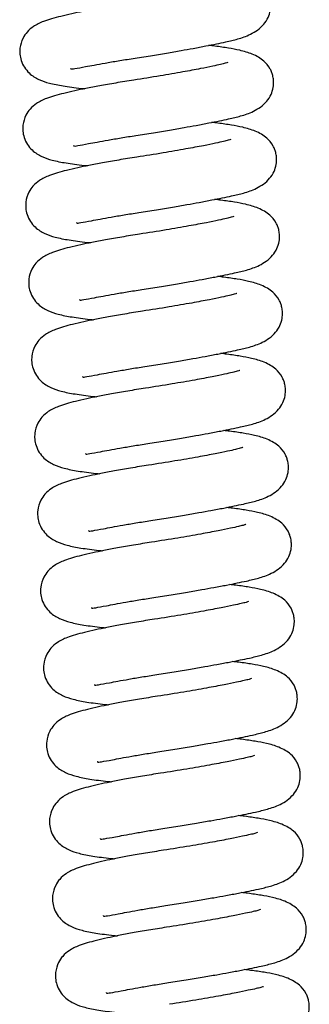
# Model space of a CAD drawing. Units: millimetres. Extents: x 64 to 1378, y 60 to 917.
# Drawn here: x 155 to 178, y 128 to 208 of the extents above; entities that cross this region are included whole.
import ezdxf

# ---------------------------------------------------------------- set-up
doc = ezdxf.new("R2010")
doc.units = ezdxf.units.MM

msp = doc.modelspace()

# ---------------------------------------------------------------- linework, layer by layer
at = {"color": 7, "linetype": 'Continuous', "lineweight": 25}
for points, knots in [([(159, 204.002), (159.002, 203.991), (159.01, 203.924), (159.359, 203.983), (160.041, 204.104), (160.926, 204.274), (161.81, 204.434), (162.87, 204.617), (164.105, 204.811), (165.452, 205.021), (166.766, 205.24), (167.931, 205.441), (169.001, 205.634), (169.962, 205.815), (170.837, 205.988), (171.73, 206.174), (172.591, 206.378), (173.459, 206.671), (174.201, 207.109), (174.687, 207.55), (175.034, 208.077), (175.22, 208.643), (175.255, 209.179), (175.205, 209.571), (175.098, 209.938), (174.878, 210.412), (174.538, 210.802), (174.03, 211.165), (173.389, 211.484), (172.532, 211.734), (171.551, 211.909), (170.734, 212.033), (170.141, 212.102), (169.967, 212.123)], [0, 0, 0, 0, 0.008139, 0.047823, 0.100015, 0.131032, 0.165068, 0.201734, 0.240456, 0.283789, 0.324322, 0.361153, 0.393677, 0.429899, 0.462464, 0.493805, 0.539941, 0.590413, 0.619344, 0.650672, 0.679314, 0.702291, 0.719514, 0.73296, 0.743825, 0.756803, 0.797081, 0.823916, 0.850359, 0.89649, 0.936969, 0.981473, 1, 1, 1, 1]), ([(163.884, 209.301), (163.395, 209.224), (162.443, 209.074), (161.142, 208.845), (160.032, 208.633), (159.047, 208.428), (158.217, 208.237), (157.47, 208.039), (156.715, 207.799), (156.027, 207.453), (155.536, 207.06), (155.078, 206.423), (154.873, 205.757), (154.868, 205.129), (154.976, 204.606), (155.236, 204.066), (155.744, 203.472), (156.453, 203.05), (157.288, 202.775), (158.431, 202.553), (159.381, 202.431), (160.052, 202.356), (160.144, 202.346)], [0, 0, 0, 0, 0.064911, 0.126208, 0.18248, 0.232763, 0.289859, 0.340789, 0.38816, 0.45465, 0.503496, 0.535165, 0.576635, 0.600114, 0.628081, 0.661173, 0.694386, 0.756076, 0.822947, 0.899685, 0.986173, 1, 1, 1, 1]), ([(159.241, 197.745), (159.243, 197.733), (159.251, 197.666), (159.6, 197.725), (160.282, 197.846), (161.167, 198.016), (162.051, 198.176), (163.111, 198.359), (164.346, 198.553), (165.693, 198.763), (167.007, 198.982), (168.172, 199.184), (169.242, 199.376), (170.203, 199.557), (171.078, 199.73), (171.971, 199.917), (172.833, 200.12), (173.7, 200.413), (174.442, 200.851), (174.928, 201.293), (175.275, 201.819), (175.461, 202.385), (175.496, 202.921), (175.446, 203.313), (175.34, 203.68), (175.119, 204.154), (174.779, 204.545), (174.272, 204.907), (173.63, 205.226), (172.773, 205.477), (171.792, 205.651), (170.975, 205.775), (170.382, 205.845), (170.208, 205.865)], [0, 0, 0, 0, 0.0081392, 0.0478228, 0.1000145, 0.131032, 0.1650684, 0.2017338, 0.2404555, 0.2837889, 0.3243224, 0.3611529, 0.3936771, 0.4298986, 0.4624643, 0.4938049, 0.5399412, 0.5904127, 0.6193445, 0.6506723, 0.6793141, 0.7022907, 0.7195136, 0.7329597, 0.7438246, 0.7568027, 0.7970811, 0.8239163, 0.8503594, 0.8964904, 0.9369694, 0.9814732, 1, 1, 1, 1]), ([(171.764, 204.467), (171.768, 204.472), (171.781, 204.486), (171.533, 204.401), (171.161, 204.313), (170.501, 204.17), (169.5, 203.965), (168.07, 203.695), (166.22, 203.371), (164.846, 203.156), (164.125, 203.043)], [0, 0, 0, 0, 0.032538, 0.097277, 0.182711, 0.291329, 0.428469, 0.594682, 0.787409, 1, 1, 1, 1]), ([(164.125, 203.043), (163.636, 202.966), (162.684, 202.817), (161.383, 202.587), (160.273, 202.376), (159.288, 202.17), (158.458, 201.98), (157.711, 201.782), (156.956, 201.541), (156.268, 201.195), (155.777, 200.802), (155.319, 200.165), (155.114, 199.499), (155.109, 198.872), (155.218, 198.348), (155.477, 197.808), (155.985, 197.214), (156.694, 196.793), (157.529, 196.517), (158.672, 196.295), (159.622, 196.173), (160.293, 196.099), (160.385, 196.088)], [0, 0, 0, 0, 0.0649114, 0.1262076, 0.1824805, 0.2327629, 0.2898593, 0.3407891, 0.3881598, 0.4546503, 0.5034957, 0.5351652, 0.5766355, 0.6001145, 0.6280814, 0.6611728, 0.6943858, 0.7560764, 0.8229467, 0.8996845, 0.9861725, 1, 1, 1, 1]), ([(159.482, 191.487), (159.484, 191.476), (159.492, 191.408), (159.841, 191.467), (160.523, 191.589), (161.408, 191.758), (162.292, 191.919), (163.352, 192.101), (164.587, 192.296), (165.934, 192.506), (167.248, 192.724), (168.414, 192.926), (169.483, 193.119), (170.444, 193.299), (171.319, 193.473), (172.212, 193.659), (173.074, 193.862), (173.941, 194.156), (174.684, 194.593), (175.169, 195.035), (175.516, 195.561), (175.703, 196.127), (175.737, 196.663), (175.687, 197.056), (175.581, 197.422), (175.36, 197.897), (175.021, 198.287), (174.513, 198.65), (173.871, 198.968), (173.014, 199.219), (172.033, 199.394), (171.217, 199.518), (170.623, 199.587), (170.449, 199.607)], [0, 0, 0, 0, 0.0081392, 0.0478228, 0.1000145, 0.131032, 0.1650684, 0.2017338, 0.2404555, 0.2837889, 0.3243224, 0.3611529, 0.3936771, 0.4298986, 0.4624643, 0.4938049, 0.5399412, 0.5904127, 0.6193445, 0.6506723, 0.6793141, 0.7022907, 0.7195136, 0.7329597, 0.7438246, 0.7568027, 0.7970811, 0.8239163, 0.8503594, 0.8964904, 0.9369694, 0.9814732, 1, 1, 1, 1]), ([(172.005, 198.21), (172.009, 198.214), (172.022, 198.228), (171.774, 198.144), (171.402, 198.055), (170.743, 197.912), (169.741, 197.707), (168.311, 197.437), (166.461, 197.114), (165.087, 196.898), (164.367, 196.785)], [0, 0, 0, 0, 0.0325377, 0.0972771, 0.1827115, 0.2913287, 0.4284689, 0.5946816, 0.7874086, 1, 1, 1, 1]), ([(164.367, 196.785), (163.877, 196.708), (162.926, 196.559), (161.624, 196.33), (160.514, 196.118), (159.529, 195.913), (158.699, 195.722), (157.952, 195.524), (157.197, 195.283), (156.509, 194.938), (156.018, 194.544), (155.56, 193.908), (155.355, 193.241), (155.35, 192.614), (155.459, 192.091), (155.718, 191.551), (156.226, 190.956), (156.935, 190.535), (157.77, 190.26), (158.913, 190.037), (159.863, 189.915), (160.534, 189.841), (160.626, 189.831)], [0, 0, 0, 0, 0.0649114, 0.1262076, 0.1824805, 0.2327629, 0.2898593, 0.3407891, 0.3881598, 0.4546503, 0.5034957, 0.5351652, 0.5766355, 0.6001145, 0.6280814, 0.6611728, 0.6943858, 0.7560764, 0.8229467, 0.8996845, 0.9861725, 1, 1, 1, 1]), ([(159.723, 185.229), (159.725, 185.218), (159.733, 185.151), (160.082, 185.209), (160.764, 185.331), (161.649, 185.501), (162.533, 185.661), (163.593, 185.844), (164.828, 186.038), (166.175, 186.248), (167.489, 186.466), (168.655, 186.668), (169.724, 186.861), (170.685, 187.042), (171.56, 187.215), (172.453, 187.401), (173.315, 187.605), (174.183, 187.898), (174.925, 188.336), (175.41, 188.777), (175.757, 189.304), (175.944, 189.87), (175.978, 190.406), (175.928, 190.798), (175.822, 191.165), (175.601, 191.639), (175.262, 192.029), (174.754, 192.392), (174.113, 192.711), (173.255, 192.961), (172.274, 193.136), (171.458, 193.26), (170.865, 193.329), (170.69, 193.35)], [0, 0, 0, 0, 0.008139, 0.047823, 0.100015, 0.131032, 0.165068, 0.201734, 0.240456, 0.283789, 0.324322, 0.361153, 0.393677, 0.429899, 0.462464, 0.493805, 0.539941, 0.590413, 0.619344, 0.650672, 0.679314, 0.702291, 0.719514, 0.73296, 0.743825, 0.756803, 0.797081, 0.823916, 0.850359, 0.89649, 0.936969, 0.981473, 1, 1, 1, 1]), ([(172.246, 191.952), (172.25, 191.957), (172.263, 191.971), (172.015, 191.886), (171.643, 191.797), (170.984, 191.654), (169.982, 191.449), (168.552, 191.18), (166.702, 190.856), (165.328, 190.641), (164.608, 190.527)], [0, 0, 0, 0, 0.032538, 0.097277, 0.182711, 0.291329, 0.428469, 0.594682, 0.787409, 1, 1, 1, 1]), ([(164.608, 190.527), (164.118, 190.451), (163.167, 190.301), (161.865, 190.072), (160.755, 189.86), (159.771, 189.655), (158.94, 189.464), (158.193, 189.266), (157.438, 189.026), (156.75, 188.68), (156.259, 188.287), (155.801, 187.65), (155.596, 186.984), (155.592, 186.356), (155.7, 185.833), (155.959, 185.293), (156.468, 184.699), (157.176, 184.277), (158.011, 184.002), (159.154, 183.78), (160.104, 183.658), (160.775, 183.583), (160.868, 183.573)], [0, 0, 0, 0, 0.064911, 0.126208, 0.18248, 0.232763, 0.289859, 0.340789, 0.38816, 0.45465, 0.503496, 0.535165, 0.576635, 0.600114, 0.628081, 0.661173, 0.694386, 0.756076, 0.822947, 0.899685, 0.986173, 1, 1, 1, 1]), ([(159.965, 178.972), (159.966, 178.96), (159.975, 178.893), (160.323, 178.952), (161.005, 179.073), (161.891, 179.243), (162.774, 179.403), (163.834, 179.586), (165.069, 179.78), (166.416, 179.99), (167.73, 180.209), (168.896, 180.41), (169.965, 180.603), (170.927, 180.784), (171.802, 180.957), (172.694, 181.144), (173.556, 181.347), (174.424, 181.64), (175.166, 182.078), (175.652, 182.52), (175.998, 183.046), (176.185, 183.612), (176.219, 184.148), (176.169, 184.54), (176.063, 184.907), (175.842, 185.381), (175.503, 185.772), (174.995, 186.134), (174.354, 186.453), (173.496, 186.704), (172.515, 186.878), (171.699, 187.002), (171.106, 187.072), (170.931, 187.092)], [0, 0, 0, 0, 0.008139, 0.047823, 0.100015, 0.131032, 0.165068, 0.201734, 0.240456, 0.283789, 0.324322, 0.361153, 0.393677, 0.429899, 0.462464, 0.493805, 0.539941, 0.590413, 0.619344, 0.650672, 0.679314, 0.702291, 0.719514, 0.73296, 0.743825, 0.756803, 0.797081, 0.823916, 0.850359, 0.89649, 0.936969, 0.981473, 1, 1, 1, 1]), ([(172.487, 185.694), (172.491, 185.699), (172.504, 185.713), (172.256, 185.628), (171.884, 185.54), (171.225, 185.396), (170.223, 185.192), (168.793, 184.922), (166.943, 184.598), (165.569, 184.383), (164.849, 184.27)], [0, 0, 0, 0, 0.032538, 0.097277, 0.182711, 0.291329, 0.428469, 0.594682, 0.787409, 1, 1, 1, 1]), ([(164.849, 184.27), (164.359, 184.193), (163.408, 184.044), (162.106, 183.814), (160.996, 183.603), (160.012, 183.397), (159.182, 183.207), (158.434, 183.008), (157.679, 182.768), (156.991, 182.422), (156.5, 182.029), (156.042, 181.392), (155.837, 180.726), (155.833, 180.099), (155.941, 179.575), (156.2, 179.035), (156.709, 178.441), (157.417, 178.02), (158.252, 177.744), (159.395, 177.522), (160.345, 177.4), (161.016, 177.326), (161.109, 177.315)], [0, 0, 0, 0, 0.064911, 0.126208, 0.18248, 0.232763, 0.289859, 0.340789, 0.38816, 0.45465, 0.503496, 0.535165, 0.576635, 0.600114, 0.628081, 0.661173, 0.694386, 0.756076, 0.822947, 0.899685, 0.986173, 1, 1, 1, 1]), ([(160.206, 172.714), (160.207, 172.703), (160.216, 172.635), (160.564, 172.694), (161.246, 172.816), (162.132, 172.985), (163.015, 173.146), (164.076, 173.328), (165.31, 173.523), (166.657, 173.733), (167.971, 173.951), (169.137, 174.153), (170.206, 174.346), (171.168, 174.526), (172.043, 174.699), (172.935, 174.886), (173.797, 175.089), (174.665, 175.383), (175.407, 175.82), (175.893, 176.262), (176.24, 176.788), (176.426, 177.354), (176.46, 177.89), (176.41, 178.282), (176.304, 178.649), (176.084, 179.124), (175.744, 179.514), (175.236, 179.877), (174.595, 180.195), (173.737, 180.446), (172.756, 180.621), (171.94, 180.745), (171.347, 180.814), (171.172, 180.834)], [0, 0, 0, 0, 0.008139, 0.047823, 0.100015, 0.131032, 0.165068, 0.201734, 0.240456, 0.283789, 0.324322, 0.361153, 0.393677, 0.429899, 0.462464, 0.493805, 0.539941, 0.590413, 0.619344, 0.650672, 0.679314, 0.702291, 0.719514, 0.73296, 0.743825, 0.756803, 0.797081, 0.823916, 0.850359, 0.89649, 0.936969, 0.981473, 1, 1, 1, 1]), ([(172.728, 179.437), (172.732, 179.441), (172.745, 179.455), (172.497, 179.371), (172.125, 179.282), (171.466, 179.139), (170.464, 178.934), (169.034, 178.664), (167.184, 178.341), (165.811, 178.125), (165.09, 178.012)], [0, 0, 0, 0, 0.032538, 0.097277, 0.182711, 0.291329, 0.428469, 0.594682, 0.787409, 1, 1, 1, 1]), ([(165.09, 178.012), (164.6, 177.935), (163.649, 177.786), (162.347, 177.557), (161.238, 177.345), (160.253, 177.14), (159.423, 176.949), (158.675, 176.751), (157.92, 176.51), (157.232, 176.165), (156.742, 175.771), (156.283, 175.135), (156.078, 174.468), (156.074, 173.841), (156.182, 173.318), (156.441, 172.778), (156.95, 172.183), (157.658, 171.762), (158.493, 171.487), (159.637, 171.264), (160.586, 171.142), (161.257, 171.068), (161.35, 171.058)], [0, 0, 0, 0, 0.064911, 0.126208, 0.18248, 0.232763, 0.289859, 0.340789, 0.38816, 0.45465, 0.503496, 0.535165, 0.576635, 0.600114, 0.628081, 0.661173, 0.694386, 0.756076, 0.822947, 0.899685, 0.986173, 1, 1, 1, 1]), ([(160.447, 166.456), (160.448, 166.445), (160.457, 166.378), (160.805, 166.436), (161.487, 166.558), (162.373, 166.728), (163.256, 166.888), (164.317, 167.071), (165.551, 167.265), (166.898, 167.475), (168.212, 167.693), (169.378, 167.895), (170.447, 168.088), (171.409, 168.269), (172.284, 168.442), (173.177, 168.628), (174.038, 168.832), (174.906, 169.125), (175.648, 169.563), (176.134, 170.004), (176.481, 170.531), (176.667, 171.097), (176.701, 171.633), (176.651, 172.025), (176.545, 172.392), (176.325, 172.866), (175.985, 173.256), (175.477, 173.619), (174.836, 173.937), (173.978, 174.188), (172.997, 174.363), (172.181, 174.487), (171.588, 174.556), (171.413, 174.576)], [0, 0, 0, 0, 0.008139, 0.047823, 0.100015, 0.131032, 0.165068, 0.201734, 0.240456, 0.283789, 0.324322, 0.361153, 0.393677, 0.429899, 0.462464, 0.493805, 0.539941, 0.590413, 0.619344, 0.650672, 0.679314, 0.702291, 0.719514, 0.73296, 0.743825, 0.756803, 0.797081, 0.823916, 0.850359, 0.89649, 0.936969, 0.981473, 1, 1, 1, 1]), ([(172.969, 173.179), (172.973, 173.184), (172.986, 173.198), (172.738, 173.113), (172.367, 173.024), (171.707, 172.881), (170.705, 172.676), (169.275, 172.407), (167.426, 172.083), (166.052, 171.867), (165.331, 171.754)], [0, 0, 0, 0, 0.0325377, 0.0972771, 0.1827115, 0.2913287, 0.4284689, 0.5946816, 0.7874086, 1, 1, 1, 1]), ([(165.331, 171.754), (164.842, 171.678), (163.89, 171.528), (162.588, 171.299), (161.479, 171.087), (160.494, 170.882), (159.664, 170.691), (158.916, 170.493), (158.161, 170.253), (157.473, 169.907), (156.983, 169.514), (156.524, 168.877), (156.32, 168.211), (156.315, 167.583), (156.423, 167.06), (156.682, 166.52), (157.191, 165.926), (157.899, 165.504), (158.734, 165.229), (159.878, 165.007), (160.827, 164.885), (161.498, 164.81), (161.591, 164.8)], [0, 0, 0, 0, 0.064911, 0.126208, 0.18248, 0.232763, 0.289859, 0.340789, 0.38816, 0.45465, 0.503496, 0.535165, 0.576635, 0.600114, 0.628081, 0.661173, 0.694386, 0.756076, 0.822947, 0.899685, 0.986173, 1, 1, 1, 1]), ([(160.688, 160.199), (160.689, 160.187), (160.698, 160.12), (161.046, 160.179), (161.728, 160.3), (162.614, 160.47), (163.497, 160.63), (164.558, 160.813), (165.792, 161.007), (167.139, 161.217), (168.453, 161.436), (169.619, 161.637), (170.688, 161.83), (171.65, 162.011), (172.525, 162.184), (173.418, 162.371), (174.279, 162.574), (175.147, 162.867), (175.889, 163.305), (176.375, 163.746), (176.722, 164.273), (176.908, 164.839), (176.942, 165.375), (176.892, 165.767), (176.786, 166.134), (176.566, 166.608), (176.226, 166.999), (175.718, 167.361), (175.077, 167.68), (174.219, 167.931), (173.238, 168.105), (172.422, 168.229), (171.829, 168.298), (171.655, 168.319)], [0, 0, 0, 0, 0.008139, 0.047823, 0.100015, 0.131032, 0.165068, 0.201734, 0.240456, 0.283789, 0.324322, 0.361153, 0.393677, 0.429899, 0.462464, 0.493805, 0.539941, 0.590413, 0.619344, 0.650672, 0.679314, 0.702291, 0.719514, 0.73296, 0.743825, 0.756803, 0.797081, 0.823916, 0.850359, 0.89649, 0.936969, 0.981473, 1, 1, 1, 1]), ([(173.21, 166.921), (173.215, 166.926), (173.227, 166.94), (172.979, 166.855), (172.608, 166.767), (171.948, 166.623), (170.947, 166.419), (169.516, 166.149), (167.667, 165.825), (166.293, 165.61), (165.572, 165.497)], [0, 0, 0, 0, 0.032538, 0.097277, 0.182711, 0.291329, 0.428469, 0.594682, 0.787409, 1, 1, 1, 1]), ([(165.572, 165.497), (165.083, 165.42), (164.131, 165.271), (162.829, 165.041), (161.72, 164.83), (160.735, 164.624), (159.905, 164.434), (159.157, 164.235), (158.402, 163.995), (157.714, 163.649), (157.224, 163.256), (156.765, 162.619), (156.561, 161.953), (156.556, 161.326), (156.664, 160.802), (156.923, 160.262), (157.432, 159.668), (158.14, 159.247), (158.976, 158.971), (160.119, 158.749), (161.068, 158.627), (161.739, 158.553), (161.832, 158.542)], [0, 0, 0, 0, 0.064911, 0.126208, 0.18248, 0.232763, 0.289859, 0.340789, 0.38816, 0.45465, 0.503496, 0.535165, 0.576635, 0.600114, 0.628081, 0.661173, 0.694386, 0.756076, 0.822947, 0.899685, 0.986173, 1, 1, 1, 1]), ([(160.929, 153.941), (160.93, 153.929), (160.939, 153.862), (161.288, 153.921), (161.97, 154.043), (162.855, 154.212), (163.738, 154.373), (164.799, 154.555), (166.033, 154.75), (167.38, 154.959), (168.694, 155.178), (169.86, 155.38), (170.929, 155.573), (171.891, 155.753), (172.766, 155.926), (173.659, 156.113), (174.52, 156.316), (175.388, 156.61), (176.13, 157.047), (176.616, 157.489), (176.963, 158.015), (177.149, 158.581), (177.184, 159.117), (177.134, 159.509), (177.027, 159.876), (176.807, 160.35), (176.467, 160.741), (175.959, 161.104), (175.318, 161.422), (174.461, 161.673), (173.479, 161.848), (172.663, 161.972), (172.07, 162.041), (171.896, 162.061)], [0, 0, 0, 0, 0.008139, 0.047823, 0.100015, 0.131032, 0.165068, 0.201734, 0.240456, 0.283789, 0.324322, 0.361153, 0.393677, 0.429899, 0.462464, 0.493805, 0.539941, 0.590413, 0.619344, 0.650672, 0.679314, 0.702291, 0.719514, 0.73296, 0.743825, 0.756803, 0.797081, 0.823916, 0.850359, 0.89649, 0.936969, 0.981473, 1, 1, 1, 1]), ([(173.451, 160.664), (173.456, 160.668), (173.469, 160.682), (173.221, 160.597), (172.849, 160.509), (172.189, 160.366), (171.188, 160.161), (169.758, 159.891), (167.908, 159.568), (166.534, 159.352), (165.813, 159.239)], [0, 0, 0, 0, 0.0325377, 0.0972771, 0.1827115, 0.2913287, 0.4284689, 0.5946816, 0.7874086, 1, 1, 1, 1]), ([(165.813, 159.239), (165.324, 159.162), (164.372, 159.013), (163.07, 158.784), (161.961, 158.572), (160.976, 158.367), (160.146, 158.176), (159.399, 157.978), (158.643, 157.737), (157.955, 157.392), (157.465, 156.998), (157.006, 156.362), (156.802, 155.695), (156.797, 155.068), (156.905, 154.545), (157.164, 154.005), (157.673, 153.41), (158.382, 152.989), (159.217, 152.714), (160.36, 152.491), (161.309, 152.369), (161.981, 152.295), (162.073, 152.285)], [0, 0, 0, 0, 0.064911, 0.126208, 0.18248, 0.232763, 0.289859, 0.340789, 0.38816, 0.45465, 0.503496, 0.535165, 0.576635, 0.600114, 0.628081, 0.661173, 0.694386, 0.756076, 0.822947, 0.899685, 0.986173, 1, 1, 1, 1]), ([(161.17, 147.683), (161.171, 147.672), (161.18, 147.605), (161.529, 147.663), (162.211, 147.785), (163.096, 147.955), (163.98, 148.115), (165.04, 148.297), (166.274, 148.492), (167.622, 148.702), (168.935, 148.92), (170.101, 149.122), (171.171, 149.315), (172.132, 149.496), (173.007, 149.669), (173.9, 149.855), (174.761, 150.059), (175.629, 150.352), (176.371, 150.79), (176.857, 151.231), (177.204, 151.758), (177.39, 152.324), (177.425, 152.859), (177.375, 153.252), (177.268, 153.619), (177.048, 154.093), (176.708, 154.483), (176.2, 154.846), (175.559, 155.164), (174.702, 155.415), (173.72, 155.59), (172.904, 155.714), (172.311, 155.783), (172.137, 155.803)], [0, 0, 0, 0, 0.008139, 0.047823, 0.100015, 0.131032, 0.165068, 0.201734, 0.240456, 0.283789, 0.324322, 0.361153, 0.393677, 0.429899, 0.462464, 0.493805, 0.539941, 0.590413, 0.619344, 0.650672, 0.679314, 0.702291, 0.719514, 0.73296, 0.743825, 0.756803, 0.797081, 0.823916, 0.850359, 0.89649, 0.936969, 0.981473, 1, 1, 1, 1]), ([(173.693, 154.406), (173.697, 154.411), (173.71, 154.425), (173.462, 154.34), (173.09, 154.251), (172.43, 154.108), (171.429, 153.903), (169.999, 153.634), (168.149, 153.31), (166.775, 153.094), (166.054, 152.981)], [0, 0, 0, 0, 0.032538, 0.097277, 0.182711, 0.291329, 0.428469, 0.594682, 0.787409, 1, 1, 1, 1]), ([(166.054, 152.981), (165.565, 152.905), (164.613, 152.755), (163.311, 152.526), (162.202, 152.314), (161.217, 152.109), (160.387, 151.918), (159.64, 151.72), (158.884, 151.48), (158.197, 151.134), (157.706, 150.741), (157.247, 150.104), (157.043, 149.438), (157.038, 148.81), (157.146, 148.287), (157.405, 147.747), (157.914, 147.153), (158.623, 146.731), (159.458, 146.456), (160.601, 146.233), (161.551, 146.112), (162.222, 146.037), (162.314, 146.027)], [0, 0, 0, 0, 0.064911, 0.126208, 0.18248, 0.232763, 0.289859, 0.340789, 0.38816, 0.45465, 0.503496, 0.535165, 0.576635, 0.600114, 0.628081, 0.661173, 0.694386, 0.756076, 0.822947, 0.899685, 0.986173, 1, 1, 1, 1]), ([(161.411, 141.426), (161.413, 141.414), (161.421, 141.347), (161.77, 141.406), (162.452, 141.527), (163.337, 141.697), (164.221, 141.857), (165.281, 142.04), (166.516, 142.234), (167.863, 142.444), (169.177, 142.663), (170.342, 142.864), (171.412, 143.057), (172.373, 143.238), (173.248, 143.411), (174.141, 143.598), (175.002, 143.801), (175.87, 144.094), (176.612, 144.532), (177.098, 144.973), (177.445, 145.5), (177.631, 146.066), (177.666, 146.602), (177.616, 146.994), (177.509, 147.361), (177.289, 147.835), (176.949, 148.225), (176.441, 148.588), (175.8, 148.907), (174.943, 149.157), (173.962, 149.332), (173.145, 149.456), (172.552, 149.525), (172.378, 149.546)], [0, 0, 0, 0, 0.008139, 0.047823, 0.100015, 0.131032, 0.165068, 0.201734, 0.240456, 0.283789, 0.324322, 0.361153, 0.393677, 0.429899, 0.462464, 0.493805, 0.539941, 0.590413, 0.619344, 0.650672, 0.679314, 0.702291, 0.719514, 0.73296, 0.743825, 0.756803, 0.797081, 0.823916, 0.850359, 0.89649, 0.936969, 0.981473, 1, 1, 1, 1]), ([(173.934, 148.148), (173.938, 148.153), (173.951, 148.167), (173.703, 148.082), (173.331, 147.994), (172.671, 147.85), (171.67, 147.646), (170.24, 147.376), (168.39, 147.052), (167.016, 146.837), (166.295, 146.724)], [0, 0, 0, 0, 0.032538, 0.097277, 0.182711, 0.291329, 0.428469, 0.594682, 0.787409, 1, 1, 1, 1]), ([(166.295, 146.724), (165.806, 146.647), (164.854, 146.497), (163.553, 146.268), (162.443, 146.057), (161.458, 145.851), (160.628, 145.66), (159.881, 145.462), (159.126, 145.222), (158.438, 144.876), (157.947, 144.483), (157.489, 143.846), (157.284, 143.18), (157.279, 142.553), (157.387, 142.029), (157.647, 141.489), (158.155, 140.895), (158.864, 140.474), (159.699, 140.198), (160.842, 139.976), (161.792, 139.854), (162.463, 139.78), (162.555, 139.769)], [0, 0, 0, 0, 0.064911, 0.126208, 0.18248, 0.232763, 0.289859, 0.340789, 0.38816, 0.45465, 0.503496, 0.535165, 0.576635, 0.600114, 0.628081, 0.661173, 0.694386, 0.756076, 0.822947, 0.899685, 0.986173, 1, 1, 1, 1]), ([(161.652, 135.168), (161.654, 135.156), (161.662, 135.089), (162.011, 135.148), (162.693, 135.269), (163.578, 135.439), (164.462, 135.599), (165.522, 135.782), (166.757, 135.977), (168.104, 136.186), (169.418, 136.405), (170.583, 136.607), (171.653, 136.799), (172.614, 136.98), (173.489, 137.153), (174.382, 137.34), (175.244, 137.543), (176.111, 137.837), (176.853, 138.274), (177.339, 138.716), (177.686, 139.242), (177.872, 139.808), (177.907, 140.344), (177.857, 140.736), (177.751, 141.103), (177.53, 141.577), (177.19, 141.968), (176.683, 142.33), (176.041, 142.649), (175.184, 142.9), (174.203, 143.075), (173.386, 143.199), (172.793, 143.268), (172.619, 143.288)], [0, 0, 0, 0, 0.008139, 0.047823, 0.100015, 0.131032, 0.165068, 0.201734, 0.240456, 0.283789, 0.324322, 0.361153, 0.393677, 0.429899, 0.462464, 0.493805, 0.539941, 0.590413, 0.619344, 0.650672, 0.679314, 0.702291, 0.719514, 0.73296, 0.743825, 0.756803, 0.797081, 0.823916, 0.850359, 0.89649, 0.936969, 0.981473, 1, 1, 1, 1]), ([(174.175, 141.891), (174.179, 141.895), (174.192, 141.909), (173.944, 141.824), (173.572, 141.736), (172.912, 141.593), (171.911, 141.388), (170.481, 141.118), (168.631, 140.795), (167.257, 140.579), (166.536, 140.466)], [0, 0, 0, 0, 0.032538, 0.097277, 0.182711, 0.291329, 0.428469, 0.594682, 0.787409, 1, 1, 1, 1]), ([(166.536, 140.466), (166.047, 140.389), (165.095, 140.24), (163.794, 140.011), (162.684, 139.799), (161.699, 139.593), (160.869, 139.403), (160.122, 139.205), (159.367, 138.964), (158.679, 138.619), (158.188, 138.225), (157.73, 137.588), (157.525, 136.922), (157.52, 136.295), (157.629, 135.771), (157.888, 135.231), (158.396, 134.637), (159.105, 134.216), (159.94, 133.941), (161.083, 133.718), (162.033, 133.596), (162.704, 133.522), (162.796, 133.512)], [0, 0, 0, 0, 0.064911, 0.126208, 0.18248, 0.232763, 0.289859, 0.340789, 0.38816, 0.45465, 0.503496, 0.535165, 0.576635, 0.600114, 0.628081, 0.661173, 0.694386, 0.756076, 0.822947, 0.899685, 0.986173, 1, 1, 1, 1]), ([(161.893, 128.91), (161.895, 128.899), (161.903, 128.832), (162.252, 128.89), (162.934, 129.012), (163.819, 129.181), (164.703, 129.342), (165.763, 129.524), (166.998, 129.719), (168.345, 129.929), (169.659, 130.147), (170.825, 130.349), (171.894, 130.542), (172.855, 130.723), (173.73, 130.896), (174.623, 131.082), (175.485, 131.286), (176.353, 131.579), (177.095, 132.017), (177.58, 132.458), (177.927, 132.985), (178.114, 133.551), (178.148, 134.086), (178.098, 134.479), (177.992, 134.846), (177.771, 135.32), (177.432, 135.71), (176.924, 136.073), (176.282, 136.391), (175.425, 136.642), (174.444, 136.817), (173.628, 136.941), (173.034, 137.01), (172.86, 137.03)], [0, 0, 0, 0, 0.008139, 0.047823, 0.100015, 0.131032, 0.165068, 0.201734, 0.240456, 0.283789, 0.324322, 0.361153, 0.393677, 0.429899, 0.462464, 0.493805, 0.539941, 0.590413, 0.619344, 0.650672, 0.679314, 0.702291, 0.719514, 0.73296, 0.743825, 0.756803, 0.797081, 0.823916, 0.850359, 0.89649, 0.936969, 0.981473, 1, 1, 1, 1]), ([(174.416, 135.633), (174.42, 135.638), (174.433, 135.652), (174.185, 135.567), (173.813, 135.478), (173.154, 135.335), (172.152, 135.13), (170.722, 134.861), (168.872, 134.537), (167.498, 134.321), (166.778, 134.208)], [0, 0, 0, 0, 0.032538, 0.097277, 0.182711, 0.291329, 0.428469, 0.594682, 0.787409, 1, 1, 1, 1]), ([(166.778, 134.208), (166.288, 134.132), (165.337, 133.982), (164.035, 133.753), (162.925, 133.541), (161.94, 133.336), (161.11, 133.145), (160.363, 132.947), (159.608, 132.707), (158.92, 132.361), (158.429, 131.968), (157.971, 131.331), (157.766, 130.665), (157.761, 130.037), (157.87, 129.514), (158.129, 128.974), (158.637, 128.38), (159.346, 127.958), (160.181, 127.683), (161.324, 127.46), (162.274, 127.339), (162.945, 127.264), (163.037, 127.254)], [0, 0, 0, 0, 0.064911, 0.126208, 0.18248, 0.232763, 0.289859, 0.340789, 0.38816, 0.45465, 0.503496, 0.535165, 0.576635, 0.600114, 0.628081, 0.661173, 0.694386, 0.756076, 0.822947, 0.899685, 0.986173, 1, 1, 1, 1]), ([(162.134, 122.652), (162.136, 122.641), (162.144, 122.574), (162.493, 122.633), (163.175, 122.754), (164.06, 122.924), (164.944, 123.084), (166.004, 123.267), (167.239, 123.461), (168.586, 123.671), (169.9, 123.89), (171.066, 124.091), (172.135, 124.284), (173.096, 124.465), (173.971, 124.638), (174.864, 124.825), (175.726, 125.028), (176.594, 125.321), (177.336, 125.759), (177.821, 126.2), (178.168, 126.727), (178.355, 127.293), (178.389, 127.829), (178.339, 128.221), (178.233, 128.588), (178.012, 129.062), (177.673, 129.452), (177.165, 129.815), (176.524, 130.134), (175.666, 130.384), (174.685, 130.559), (173.869, 130.683), (173.276, 130.752), (173.101, 130.773)], [0, 0, 0, 0, 0.008139, 0.047823, 0.100015, 0.131032, 0.165068, 0.201734, 0.240456, 0.283789, 0.324322, 0.361153, 0.393677, 0.429899, 0.462464, 0.493805, 0.539941, 0.590413, 0.619344, 0.650672, 0.679314, 0.702291, 0.719514, 0.73296, 0.743825, 0.756803, 0.797081, 0.823916, 0.850359, 0.89649, 0.936969, 0.981473, 1, 1, 1, 1]), ([(174.657, 129.375), (174.661, 129.38), (174.674, 129.394), (174.426, 129.309), (174.054, 129.221), (173.395, 129.077), (172.393, 128.873), (170.963, 128.603), (169.113, 128.279), (167.739, 128.064), (167.019, 127.951)], [0, 0, 0, 0, 0.032538, 0.097277, 0.182711, 0.291329, 0.428469, 0.594682, 0.787409, 1, 1, 1, 1])]:
    msp.add_open_spline(points, degree=3, knots=knots, dxfattribs=at)

doc.saveas('drawing.dxf')
